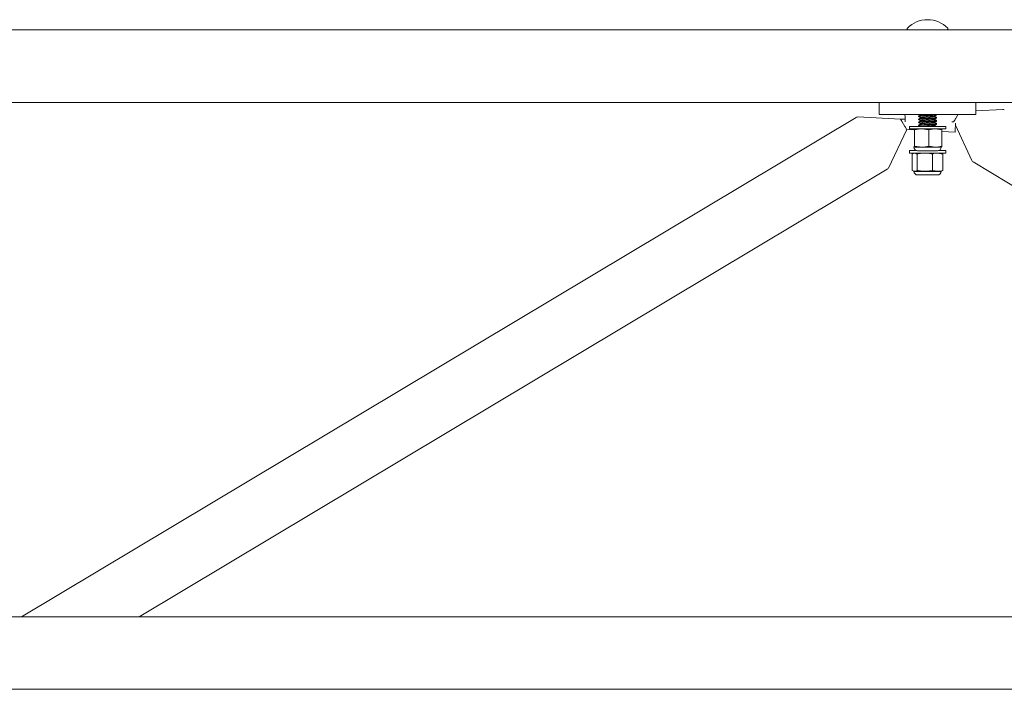
# Model space of a CAD drawing. Units: inches. Extents: x 0.1 to 8.5, y 0.3 to 10.8.
# Drawn here: x 1.4 to 2.4, y 3 to 3.6 of the extents above; entities that cross this region are included whole.
import ezdxf

# ---------------------------------------------------------------- set-up
doc = ezdxf.new("R2010")
doc.units = ezdxf.units.IN
doc.header["$MEASUREMENT"] = 0

msp = doc.modelspace()

# ---------------------------------------------------------------- linework, layer by layer
at = {"color": 7, "linetype": 'Continuous', "lineweight": 18}
for p, q in [((0.56872406, 3.63647543), (4.06872406, 3.63647543)), ((0.56872406, 3.56147543), (4.06872406, 3.56147543)), ((2.26872406, 3.56147543), (2.26872406, 3.54897543)), ((2.36872406, 3.54897543), (2.36872406, 3.56147543)), ((2.26872406, 3.54897543), (2.36872406, 3.54897543)), ((2.29549116, 3.54624951), (2.29535897, 3.54897543)), ((2.31125129, 3.54897543), (2.31146919, 3.54885401)), ((2.31146318, 3.5488747), (2.31146318, 3.54848407)), ((2.32805663, 3.54892174), (2.32796025, 3.54897543)), ((2.32809906, 3.54848197), (2.32809906, 3.54887259)), ((2.34758633, 3.54441677), (2.35045955, 3.54915662)), ((2.36872406, 3.55284046), (2.39634513, 3.55403025)), ((2.24493073, 3.54595411), (1.38292914, 3.03022543)), ((2.29075832, 3.54423959), (2.24668772, 3.5463937)), ((2.29075832, 3.54423959), (2.29560139, 3.54397659)), ((2.29254432, 3.54125442), (2.29539004, 3.53649801)), ((2.29549116, 3.54624951), (2.29569039, 3.54214137)), ((2.2957219, 3.54149177), (2.29569039, 3.54214137)), ((2.30934906, 3.54731009), (2.30934906, 3.54691947)), ((2.30934906, 3.54418509), (2.30934906, 3.54379447)), ((2.30934906, 3.54106009), (2.30934906, 3.54066947)), ((2.31146318, 3.5457497), (2.31146318, 3.54535907)), ((2.31146318, 3.5426247), (2.31146318, 3.54223407)), ((2.31146318, 3.5394997), (2.31146318, 3.53910907)), ((2.32598494, 3.54692157), (2.32598494, 3.54728052)), ((2.32598494, 3.54379657), (2.32598494, 3.54415552)), ((2.32598494, 3.54067157), (2.32598494, 3.54103052)), ((2.32809906, 3.54535697), (2.32809906, 3.54574759)), ((2.32809906, 3.54223197), (2.32809906, 3.54262259)), ((2.32809906, 3.53910697), (2.32809906, 3.53949759)), ((2.34578307, 3.541442), (2.34393095, 3.54135218)), ((2.34393095, 3.54135218), (2.34587453, 3.54124664)), ((2.29717604, 3.53351285), (2.2782374, 3.49366081)), ((2.30413872, 3.53313476), (2.29717604, 3.53351285)), ((2.29997406, 3.53663168), (2.29997406, 3.53413168)), ((2.29997406, 3.53663168), (2.33403332, 3.53663168)), ((2.29997406, 3.53413168), (2.33403332, 3.53413168)), ((2.30466156, 3.53413168), (2.30461071, 3.53410796)), ((2.3054008, 3.51626591), (2.3054008, 3.53311724)), ((2.30934906, 3.53793509), (2.30934906, 3.53754447)), ((2.32010121, 3.53311724), (2.31275101, 3.53413168)), ((2.32010121, 3.51626591), (2.32010121, 3.53311724)), ((2.32598494, 3.53754657), (2.32598494, 3.53790552)), ((2.33342447, 3.53311724), (2.32676284, 3.53413168)), ((2.33283741, 3.53410796), (2.33278656, 3.53413168)), ((2.33342447, 3.51626591), (2.33342447, 3.53311724)), ((2.34710249, 3.53080172), (2.33342447, 3.53154447)), ((2.33403332, 3.53663168), (2.33747406, 3.53663168)), ((2.33403332, 3.53413168), (2.33747406, 3.53413168)), ((2.33747406, 3.53413168), (2.33747406, 3.53663168)), ((2.34727193, 3.53392212), (2.34710249, 3.53080172)), ((2.34749495, 3.53802904), (2.34727193, 3.53392212)), ((2.34748309, 3.53781061), (2.36449062, 3.50148094)), ((2.29997406, 3.51163168), (2.29997406, 3.50913168)), ((2.29997406, 3.51163168), (2.30736261, 3.51163168)), ((2.29997406, 3.50913168), (2.33706819, 3.50913168)), ((2.30388464, 3.5087261), (2.30280495, 3.50811724)), ((2.30466156, 3.50913168), (2.30386806, 3.50876166)), ((2.30461071, 3.51527518), (2.30466156, 3.51525147)), ((2.30461145, 3.51536603), (2.30471223, 3.51525147)), ((2.30466156, 3.51525147), (2.30471223, 3.51525147)), ((2.30471223, 3.51525147), (2.31275101, 3.51525147)), ((2.30511494, 3.51510147), (2.33233318, 3.51510147)), ((2.30799137, 3.50811724), (2.30539816, 3.50913168)), ((2.3054008, 3.51626591), (2.31275101, 3.51525147)), ((2.3084376, 3.51147543), (2.32901052, 3.51147543)), ((2.31275101, 3.51525147), (2.32676284, 3.51525147)), ((2.32010121, 3.51626591), (2.32676284, 3.51525147)), ((2.32676284, 3.51525147), (2.33278656, 3.51525147)), ((2.33464317, 3.50811724), (2.32927683, 3.50913168)), ((2.33008551, 3.51163168), (2.33706819, 3.51163168)), ((2.33278656, 3.51525147), (2.33283741, 3.51527518)), ((2.33358006, 3.50876166), (2.33278656, 3.50913168)), ((2.33356348, 3.5087261), (2.33464317, 3.50811724)), ((2.33706819, 3.51163168), (2.33747406, 3.51163168)), ((2.33706819, 3.50913168), (2.33747406, 3.50913168)), ((2.33747406, 3.50913168), (2.33747406, 3.51163168)), ((2.30280495, 3.49126591), (2.30280495, 3.50811724)), ((2.30799137, 3.49126591), (2.30799137, 3.50811724)), ((2.32391049, 3.49126591), (2.32391049, 3.50811724)), ((2.33464317, 3.49126591), (2.33464317, 3.50811724)), ((2.3657009, 3.50013354), (3.1408921, 3.03022543)), ((1.50466239, 3.03022543), (2.27701933, 3.49232043)), ((2.30280495, 3.49126591), (2.30539816, 3.49025147)), ((2.30379468, 3.4906557), (2.30466156, 3.49025147)), ((2.30466156, 3.49025147), (2.30539816, 3.49025147)), ((2.30511494, 3.49010147), (2.33233318, 3.49010147)), ((2.30539816, 3.49025147), (2.31595093, 3.49025147)), ((2.31595093, 3.49025147), (2.32927683, 3.49025147)), ((2.32391049, 3.49126591), (2.32927683, 3.49025147)), ((2.32927683, 3.49025147), (2.33278656, 3.49025147)), ((2.33278656, 3.49025147), (2.33365344, 3.4906557)), ((2.33464317, 3.49126591), (2.33356548, 3.49084433)), ((2.3084376, 3.48647543), (2.32901052, 3.48647543)), ((0.56872406, 3.03022543), (4.06872406, 3.03022543)), ((0.56872406, 2.95522543), (4.06872406, 2.95522543))]:
    msp.add_line(p, q, dxfattribs=at)
at = {"color": 7, "linetype": 'Continuous', "lineweight": 18, "flags": 128}
msp.add_lwpolyline([(2.34759656, 3.53989994), (2.34758909, 3.53976264), (2.34755979, 3.53922317), (2.34752801, 3.5386378), (2.34749495, 3.53802904)], dxfattribs=at)
at = {"color": 7, "linetype": 'Continuous', "lineweight": 18}
for centre, radius, start, end in [((2.31872406, 3.61749252), 0.02938291, 44.94698047, 135.05301953), ((2.29866406, 3.63751543), 0.00104, 135.05301953, 270), ((2.33878406, 3.63751543), 0.00104, 270, 44.94698047), ((2.39647963, 3.55090815), 0.003125, 63.81616687, 92.46651511), ((2.24653516, 3.54327243), 0.003125, 87.20167957, 115.6413224), ((2.3084376, 3.51525147), 0.00377604, 180, 270), ((2.32901052, 3.51525147), 0.00377604, 270, 0), ((2.36732083, 3.50280589), 0.003125, 205.08638006, 233.52602288), ((2.2754149, 3.49500212), 0.003125, 305.93146639, 334.58181462), ((2.3084376, 3.49025147), 0.00377604, 180, 270), ((2.32901052, 3.49025147), 0.00377604, 270, 0)]:
    msp.add_arc(centre, radius, start, end, dxfattribs=at)
for points, knots in [([(2.30952869, 3.54731009), (2.30949779, 3.54734437), (2.3094082, 3.54744375), (2.31082668, 3.54760824), (2.3134507, 3.54780355), (2.31694928, 3.54799886), (2.32069369, 3.54819418), (2.32416393, 3.54838949), (2.32672763, 3.5485848), (2.32807406, 3.54874584), (2.32795704, 3.54884177), (2.32791943, 3.54887259)], [0, 0, 0, 0, 0.0658121849, 0.1908121849, 0.3158121849, 0.4408121849, 0.5658121849, 0.6908121849, 0.8158121849, 0.9408121849, 1, 1, 1, 1]), ([(2.312418, 3.54872547), (2.31251232, 3.54874368), (2.31294378, 3.548827), (2.31395927, 3.54891032), (2.31475276, 3.54897543)], [0, 0, 0, 0, 0.21861722932, 1, 1, 1, 1]), ([(2.29075832, 3.54423959), (2.290776, 3.54421004), (2.29081128, 3.54415107), (2.2910745, 3.54371111), (2.2914735, 3.54304422), (2.29198322, 3.54219227), (2.29236567, 3.54155303), (2.29254432, 3.54125442)], [0, 0, 0, 0, 0.1836434368, 0.3666464982, 0.5654614462, 0.7970131985, 1, 1, 1, 1]), ([(2.3093521, 3.54690858), (2.30970493, 3.54671201), (2.31041047, 3.54631892), (2.31111633, 3.54592563), (2.31146919, 3.54572901)], [0, 0, 0, 0, 0.500085935, 1, 1, 1, 1]), ([(2.3093521, 3.54378358), (2.30970493, 3.54358701), (2.31041047, 3.54319392), (2.31111633, 3.54280063), (2.31146919, 3.54260401)], [0, 0, 0, 0, 0.500085935, 1, 1, 1, 1]), ([(2.3093521, 3.54065858), (2.30970493, 3.54046201), (2.31041047, 3.54006892), (2.31111633, 3.53967563), (2.31146919, 3.53947901)], [0, 0, 0, 0, 0.500085935, 1, 1, 1, 1]), ([(2.30952869, 3.54691947), (2.30949779, 3.54695375), (2.3094082, 3.54705313), (2.31082668, 3.54721761), (2.3134507, 3.54741293), (2.31694928, 3.54760824), (2.32069369, 3.54780355), (2.32416393, 3.54799886), (2.32672763, 3.54819418), (2.32807406, 3.54835521), (2.32795704, 3.54845114), (2.32791943, 3.54848197)], [0, 0, 0, 0, 0.0658121849, 0.1908121849, 0.3158121849, 0.4408121849, 0.5658121849, 0.6908121849, 0.8158121849, 0.9408121849, 1, 1, 1, 1]), ([(2.30952869, 3.54418509), (2.30949779, 3.54421937), (2.3094082, 3.54431875), (2.31082668, 3.54448324), (2.3134507, 3.54467855), (2.31694928, 3.54487386), (2.32069369, 3.54506918), (2.32416393, 3.54526449), (2.32672763, 3.5454598), (2.32807406, 3.54562084), (2.32795704, 3.54571677), (2.32791943, 3.54574759)], [0, 0, 0, 0, 0.0658121849, 0.1908121849, 0.3158121849, 0.4408121849, 0.5658121849, 0.6908121849, 0.8158121849, 0.9408121849, 1, 1, 1, 1]), ([(2.30952869, 3.54379447), (2.30949779, 3.54382875), (2.3094082, 3.54392813), (2.31082668, 3.54409261), (2.3134507, 3.54428793), (2.31694928, 3.54448324), (2.32069369, 3.54467855), (2.32416393, 3.54487386), (2.32672763, 3.54506918), (2.32807406, 3.54523021), (2.32795704, 3.54532614), (2.32791943, 3.54535697)], [0, 0, 0, 0, 0.0658121849, 0.1908121849, 0.3158121849, 0.4408121849, 0.5658121849, 0.6908121849, 0.8158121849, 0.9408121849, 1, 1, 1, 1]), ([(2.30952869, 3.54106009), (2.30949779, 3.54109437), (2.3094082, 3.54119375), (2.31082668, 3.54135824), (2.3134507, 3.54155355), (2.31694928, 3.54174886), (2.32069369, 3.54194418), (2.32416393, 3.54213949), (2.32672763, 3.5423348), (2.32807406, 3.54249584), (2.32795704, 3.54259177), (2.32791943, 3.54262259)], [0, 0, 0, 0, 0.0658121849, 0.1908121849, 0.3158121849, 0.4408121849, 0.5658121849, 0.6908121849, 0.8158121849, 0.9408121849, 1, 1, 1, 1]), ([(2.30952869, 3.54066947), (2.30949779, 3.54070375), (2.3094082, 3.54080313), (2.31082668, 3.54096761), (2.3134507, 3.54116293), (2.31694928, 3.54135824), (2.32069369, 3.54155355), (2.32416393, 3.54174886), (2.32672763, 3.54194418), (2.32807406, 3.54210521), (2.32795704, 3.54220114), (2.32791943, 3.54223197)], [0, 0, 0, 0, 0.0658121849, 0.1908121849, 0.3158121849, 0.4408121849, 0.5658121849, 0.6908121849, 0.8158121849, 0.9408121849, 1, 1, 1, 1]), ([(2.30952869, 3.53793509), (2.30949779, 3.53796937), (2.3094082, 3.53806875), (2.31082668, 3.53823324), (2.3134507, 3.53842855), (2.31694928, 3.53862386), (2.32069369, 3.53881918), (2.32416393, 3.53901449), (2.32672763, 3.5392098), (2.32807406, 3.53937084), (2.32795704, 3.53946677), (2.32791943, 3.53949759)], [0, 0, 0, 0, 0.0658121849, 0.1908121849, 0.3158121849, 0.4408121849, 0.5658121849, 0.6908121849, 0.8158121849, 0.9408121849, 1, 1, 1, 1]), ([(2.30952869, 3.53754447), (2.30949779, 3.53757875), (2.3094082, 3.53767813), (2.31082668, 3.53784261), (2.3134507, 3.53803793), (2.31694928, 3.53823324), (2.32069369, 3.53842855), (2.32416393, 3.53862386), (2.32672763, 3.53881918), (2.32807406, 3.53898021), (2.32795704, 3.53907614), (2.32791943, 3.53910697)], [0, 0, 0, 0, 0.0658121849, 0.1908121849, 0.3158121849, 0.4408121849, 0.5658121849, 0.6908121849, 0.8158121849, 0.9408121849, 1, 1, 1, 1]), ([(2.3123142, 3.5487239), (2.31199642, 3.54852765), (2.31136079, 3.5481351), (2.31072014, 3.54774267), (2.31039979, 3.54754643)], [0, 0, 0, 0, 0.499954757, 1, 1, 1, 1]), ([(2.3123142, 3.5455989), (2.31199642, 3.54540265), (2.31136079, 3.5450101), (2.31072014, 3.54461767), (2.31039979, 3.54442143)], [0, 0, 0, 0, 0.499954757, 1, 1, 1, 1]), ([(2.3123142, 3.5424739), (2.31199642, 3.54227765), (2.31136079, 3.5418851), (2.31072014, 3.54149267), (2.31039979, 3.54129643)], [0, 0, 0, 0, 0.499954757, 1, 1, 1, 1]), ([(2.3123142, 3.5393489), (2.31199642, 3.53915265), (2.31136079, 3.5387601), (2.31072014, 3.53836767), (2.31039979, 3.53817143)], [0, 0, 0, 0, 0.499954757, 1, 1, 1, 1]), ([(2.31159929, 3.54572756), (2.3115675, 3.54576843), (2.31147666, 3.54588522), (2.31270233, 3.54605902), (2.31479357, 3.54625149), (2.31734993, 3.54643654), (2.32024739, 3.54663163), (2.32294535, 3.546827), (2.32489236, 3.5470223), (2.32589206, 3.5471609), (2.32585962, 3.5472344), (2.32585591, 3.5472428)], [0, 0, 0, 0, 0.08109779831, 0.23174971093, 0.33878806172, 0.46770580203, 0.59662354234, 0.72554128264, 0.85445902295, 0.98337676326, 1, 1, 1, 1]), ([(2.31159929, 3.54260256), (2.3115675, 3.54264343), (2.31147666, 3.54276022), (2.31270233, 3.54293402), (2.31479357, 3.54312649), (2.31734993, 3.54331154), (2.32024739, 3.54350663), (2.32294535, 3.543702), (2.32489236, 3.5438973), (2.32589206, 3.5440359), (2.32585962, 3.5441094), (2.32585591, 3.5441178)], [0, 0, 0, 0, 0.0810977983, 0.2317497109, 0.3387880617, 0.467705802, 0.5966235423, 0.7255412826, 0.854459023, 0.9833767633, 1, 1, 1, 1]), ([(2.31159929, 3.53947756), (2.3115675, 3.53951843), (2.31147666, 3.53963522), (2.31270233, 3.53980902), (2.31479357, 3.54000149), (2.31734993, 3.54018654), (2.32024739, 3.54038163), (2.32294535, 3.540577), (2.32489236, 3.5407723), (2.32589206, 3.5409109), (2.32585962, 3.5409844), (2.32585591, 3.5409928)], [0, 0, 0, 0, 0.0810977983, 0.2317497109, 0.3387880617, 0.467705802, 0.5966235423, 0.7255412826, 0.854459023, 0.9833767633, 1, 1, 1, 1]), ([(2.312418, 3.54560047), (2.31251296, 3.54561869), (2.31294731, 3.54570204), (2.31481953, 3.54586077), (2.31751687, 3.546059), (2.32040265, 3.5462515), (2.32293684, 3.54643654), (2.32492309, 3.54663163), (2.32596636, 3.54679294), (2.32587517, 3.54688909), (2.32584572, 3.54692014)], [0, 0, 0, 0, 0.0414151065, 0.1894411828, 0.3624228955, 0.485326594, 0.6333526703, 0.7813787466, 0.9294048229, 1, 1, 1, 1]), ([(2.312418, 3.54247547), (2.31251296, 3.54249369), (2.31294731, 3.54257704), (2.31481953, 3.54273577), (2.31751687, 3.542934), (2.32040265, 3.5431265), (2.32293684, 3.54331154), (2.32492309, 3.54350663), (2.32596636, 3.54366794), (2.32587517, 3.54376409), (2.32584572, 3.54379514)], [0, 0, 0, 0, 0.0414151065, 0.1894411828, 0.3624228955, 0.485326594, 0.6333526703, 0.7813787466, 0.9294048229, 1, 1, 1, 1]), ([(2.312418, 3.53935047), (2.31251296, 3.53936869), (2.31294731, 3.53945204), (2.31481953, 3.53961077), (2.31751687, 3.539809), (2.32040265, 3.5400015), (2.32293684, 3.54018654), (2.32492309, 3.54038163), (2.32596636, 3.54054294), (2.32587517, 3.54063909), (2.32584572, 3.54067014)], [0, 0, 0, 0, 0.0414151065, 0.1894411828, 0.3624228955, 0.485326594, 0.6333526703, 0.7813787466, 0.9294048229, 1, 1, 1, 1]), ([(2.32591889, 3.54724364), (2.32627287, 3.54744136), (2.32698122, 3.54783701), (2.32769033, 3.54823199), (2.32804508, 3.54842959)], [0, 0, 0, 0, 0.4997189772, 1, 1, 1, 1]), ([(2.32591889, 3.54411864), (2.32627287, 3.54431636), (2.32698122, 3.54471201), (2.32769033, 3.54510699), (2.32804508, 3.54530459)], [0, 0, 0, 0, 0.4997189772, 1, 1, 1, 1]), ([(2.32591889, 3.54099364), (2.32627287, 3.54119136), (2.32698122, 3.54158701), (2.32769033, 3.54198199), (2.32804508, 3.54217959)], [0, 0, 0, 0, 0.4997189772, 1, 1, 1, 1]), ([(2.32591889, 3.53786864), (2.32627287, 3.53806636), (2.32698122, 3.53846201), (2.32769033, 3.53885699), (2.32804508, 3.53905459)], [0, 0, 0, 0, 0.4997189772, 1, 1, 1, 1]), ([(2.32805663, 3.54579674), (2.32770167, 3.54599439), (2.32701099, 3.54637898), (2.32632055, 3.54676429), (2.32598494, 3.54695158)], [0, 0, 0, 0, 0.5139241708, 1, 1, 1, 1]), ([(2.32805663, 3.54267174), (2.32770167, 3.54286939), (2.32701099, 3.54325398), (2.32632055, 3.54363929), (2.32598494, 3.54382658)], [0, 0, 0, 0, 0.5139241708, 1, 1, 1, 1]), ([(2.32805663, 3.53954674), (2.32770167, 3.53974439), (2.32701099, 3.54012898), (2.32632055, 3.54051429), (2.32598494, 3.54070158)], [0, 0, 0, 0, 0.51392417075, 1, 1, 1, 1]), ([(2.34578307, 3.541442), (2.34580092, 3.54147144), (2.34583655, 3.54153021), (2.34610231, 3.54196863), (2.34650516, 3.5426332), (2.3470198, 3.54348219), (2.34740595, 3.5441192), (2.34758633, 3.54441677)], [0, 0, 0, 0, 0.1836434368, 0.3666464982, 0.5654614462, 0.7970131985, 1, 1, 1, 1]), ([(2.29539004, 3.53649801), (2.29566031, 3.53604629), (2.29618013, 3.53517745), (2.29675444, 3.53421754), (2.2971085, 3.53362575), (2.29715329, 3.53355088), (2.29717604, 3.53351285)], [0, 0, 0, 0, 0.3069723453, 0.5904246237, 0.7919742844, 1, 1, 1, 1]), ([(2.30461201, 3.53401775), (2.30447287, 3.53392335), (2.3042746, 3.53378883), (2.30408129, 3.5332715), (2.30402365, 3.53311724)], [0, 0, 0, 0, 0.70179635197, 1, 1, 1, 1]), ([(2.3054008, 3.53311724), (2.30530975, 3.53335195), (2.30508307, 3.53393629), (2.30485105, 3.53405853), (2.30471223, 3.53413168)], [0, 0, 0, 0, 0.4016721026, 1, 1, 1, 1]), ([(2.31275101, 3.53413168), (2.3116074, 3.53408793), (2.3091308, 3.53399319), (2.30670594, 3.53342374), (2.3054008, 3.53311724)], [0, 0, 0, 0, 0.4617659234, 1, 1, 1, 1]), ([(2.3093521, 3.53753358), (2.30970492, 3.53733701), (2.3102444, 3.53703645), (2.31078412, 3.53673572), (2.31097085, 3.53663168)], [0, 0, 0, 0, 0.6540084754, 1, 1, 1, 1]), ([(2.31257045, 3.53663168), (2.31270326, 3.5366562), (2.31313137, 3.53673524), (2.31484714, 3.53687641), (2.31733447, 3.53706156), (2.32025153, 3.53725662), (2.32294424, 3.537452), (2.32489267, 3.5376473), (2.32589205, 3.5377859), (2.32585962, 3.5378594), (2.32585591, 3.5378678)], [0, 0, 0, 0, 0.0589699399, 0.190081255, 0.3479926422, 0.5059040295, 0.6638154167, 0.821726804, 0.9796381912, 1, 1, 1, 1]), ([(2.31686983, 3.53663168), (2.3171972, 3.5366562), (2.31825245, 3.53673524), (2.32041529, 3.53687641), (2.32293319, 3.53706156), (2.32492408, 3.53725662), (2.32596626, 3.53741794), (2.32587514, 3.53751409), (2.32584572, 3.53754514)], [0, 0, 0, 0, 0.07978344635, 0.2571706471, 0.47081703563, 0.68446342416, 0.8981098127, 1, 1, 1, 1]), ([(2.32676284, 3.53413168), (2.32572637, 3.53408793), (2.32348178, 3.53399319), (2.32128409, 3.53342374), (2.32010121, 3.53311724)], [0, 0, 0, 0, 0.4617659234, 1, 1, 1, 1]), ([(2.32767975, 3.53663168), (2.32745043, 3.53675938), (2.32688539, 3.53707403), (2.32632054, 3.53738928), (2.32598494, 3.53757658)], [0, 0, 0, 0, 0.4058494874, 1, 1, 1, 1]), ([(2.33283694, 3.53403787), (2.33294187, 3.53397777), (2.33313995, 3.53386433), (2.33333347, 3.53335619), (2.33342447, 3.53311724)], [0, 0, 0, 0, 0.5297467659, 1, 1, 1, 1]), ([(2.30471223, 3.51525147), (2.30485105, 3.51532461), (2.30508307, 3.51544686), (2.30530975, 3.5160312), (2.3054008, 3.51626591)], [0, 0, 0, 0, 0.5983278974, 1, 1, 1, 1]), ([(2.31595093, 3.50913168), (2.3139534, 3.50901928), (2.31127219, 3.50886842), (2.30865797, 3.50826986), (2.30799137, 3.50811724)], [0, 0, 0, 0, 0.7450125388, 1, 1, 1, 1]), ([(2.31275101, 3.51525147), (2.31389462, 3.51529521), (2.31637122, 3.51538995), (2.31879607, 3.51595941), (2.32010121, 3.51626591)], [0, 0, 0, 0, 0.4617659234, 1, 1, 1, 1]), ([(2.32391049, 3.50811724), (2.32285799, 3.50835195), (2.32023772, 3.50893629), (2.31755567, 3.50905853), (2.31595093, 3.50913168)], [0, 0, 0, 0, 0.4016721026, 1, 1, 1, 1]), ([(2.32927683, 3.50913168), (2.32844189, 3.50908793), (2.32663373, 3.50899319), (2.32486336, 3.50842374), (2.32391049, 3.50811724)], [0, 0, 0, 0, 0.4617659234, 1, 1, 1, 1]), ([(2.32676284, 3.51525147), (2.32779932, 3.51529521), (2.33004391, 3.51538995), (2.3322416, 3.51595941), (2.33342447, 3.51626591)], [0, 0, 0, 0, 0.4617659234, 1, 1, 1, 1]), ([(2.33342447, 3.51626591), (2.33333342, 3.5160312), (2.33310674, 3.51544686), (2.33287472, 3.51532461), (2.33273589, 3.51525147)], [0, 0, 0, 0, 0.4016721026, 1, 1, 1, 1]), ([(2.30539816, 3.49025147), (2.30580163, 3.49029521), (2.3066754, 3.49038995), (2.30753091, 3.49095941), (2.30799137, 3.49126591)], [0, 0, 0, 0, 0.4617659234, 1, 1, 1, 1]), ([(2.30799137, 3.49126591), (2.30865797, 3.49111328), (2.31127219, 3.49051473), (2.3139534, 3.49036386), (2.31595093, 3.49025147)], [0, 0, 0, 0, 0.2549874612, 1, 1, 1, 1]), ([(2.31595093, 3.49025147), (2.31755567, 3.49032461), (2.32023772, 3.49044686), (2.32285799, 3.4910312), (2.32391049, 3.49126591)], [0, 0, 0, 0, 0.5983278974, 1, 1, 1, 1]), ([(2.32927683, 3.49025147), (2.33011177, 3.49029521), (2.33191993, 3.49038995), (2.3336903, 3.49095941), (2.33464317, 3.49126591)], [0, 0, 0, 0, 0.4617659234, 1, 1, 1, 1])]:
    msp.add_open_spline(points, degree=3, knots=knots, dxfattribs=at)

doc.saveas('drawing.dxf')
